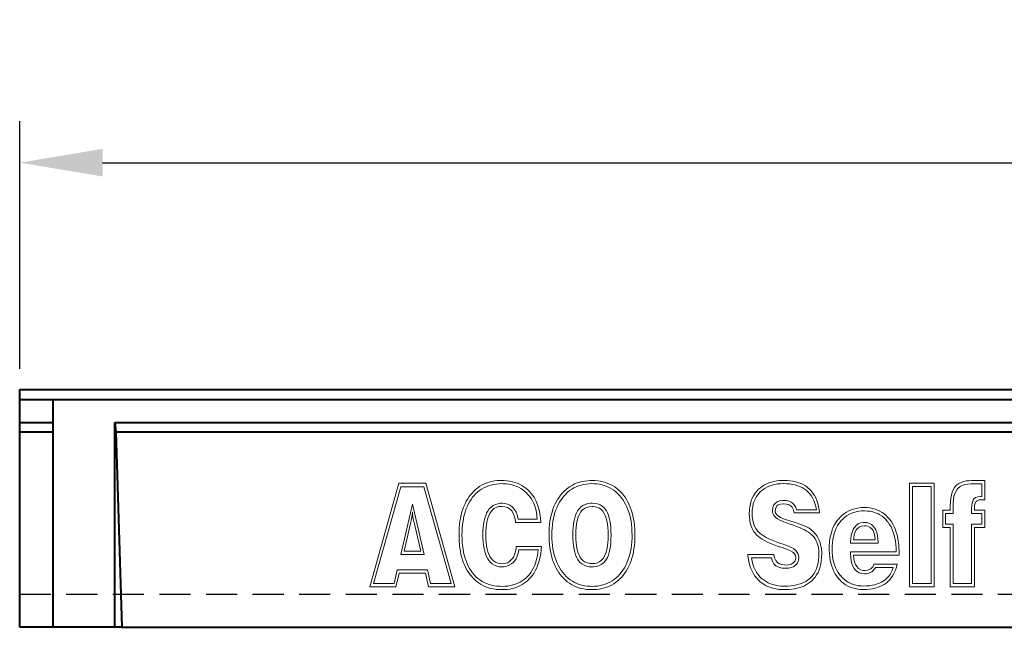
# Model space of a CAD drawing. Extents: x 3412 to 4720, y 465 to 1382.
# Drawn here: x 3679 to 3917, y 988 to 1135 of the extents above; entities that cross this region are included whole.
import ezdxf

# ---------------------------------------------------------------- set-up
doc = ezdxf.new("R2010")
doc.units = 0
doc.header["$LTSCALE"] = 15
doc.header["$MEASUREMENT"] = 0
doc.header["$PDSIZE"] = -1
doc.linetypes.add('AUSGEZOGEN', pattern=[0])
doc.linetypes.add('GESTRICHELT', pattern=[0.75, 0.5, -0.25])
doc.layers.get('0').update_dxf_attribs({"linetype": 'CONTINUOUS', "lineweight": 40})
doc.layers.get('DEFPOINTS').update_dxf_attribs({"linetype": 'CONTINUOUS'})
doc.layers.add('BEMASS', color=3, linetype='AUSGEZOGEN')
doc.layers.add('VERDECKT', color=40, linetype='GESTRICHELT')
doc.dimstyles.new('jana', dxfattribs={"dimscale": 8, "dimtxt": 3.5, "dimasz": 3.5, "dimexe": 1.25, "dimexo": 0.625, "dimgap": 2, "dimtad": 1, "dimdec": 1, "dimtxsty": 'Standard', "dimcen": 2.5, "dimadec": 0, "dimazin": 0, "dimtfac": 1, "dimtdec": 1, "dimtmove": 0, "dimatfit": 3, "dimfxl": 0, "dimarcsym": 0})

# ---------------------------------------------------------------- blocks, each defined once
blk = doc.blocks.new('*D3')
at = {"layer": 'BEMASS', "color": 0, "lineweight": -2}
for p, q in [((3679.41, 1050.39), (3679.41, 1110.1)), ((4685.41, 1038.39), (4685.41, 1110.1)), ((3699.41, 1100.1), (4665.41, 1100.1))]:
    blk.add_line(p, q, dxfattribs=at)
at = {"layer": 'BEMASS', "color": 0}
for points in [[(3699.41, 1103.44), (3699.41, 1096.77), (3679.41, 1100.1)], [(4665.41, 1103.44), (4665.41, 1096.77), (4685.41, 1100.1)]]:
    blk.add_solid(points, dxfattribs=at)
at = {"layer": 'DEFPOINTS', "color": 0}
for p in [(4685.41, 1100.1), (3679.41, 1045.39), (4685.41, 1033.39)]:
    blk.add_point(p, dxfattribs=at)
at = {"layer": 'BEMASS', "color": 0, "insert": (4182.41, 1124.1), "char_height": 16, "attachment_point": 5}
blk.add_mtext('1000', dxfattribs=at)

msp = doc.modelspace()

# ---------------------------------------------------------------- linework, layer by layer
at = {"color": 7, "linetype": 'Continuous'}
for p, q in [((3679.41, 987.99), (3679.41, 1045.39)), ((3679.41, 1045.39), (4679.41, 1045.39)), ((3679.41, 1042.99), (4679.41, 1042.99)), ((3687.41, 1042.99), (3687.41, 987.99)), ((3679.41, 1037.39), (3687.41, 1037.39)), ((3702.41, 1037.39), (4174.91, 1037.39)), ((3702.41, 987.99), (3702.41, 1037.39)), ((3702.41, 1037.39), (3702.61, 1035.19)), ((3679.41, 1035.19), (3687.41, 1035.19)), ((3702.41, 1035.19), (4174.71, 1035.19)), ((3702.61, 1035.19), (3704.09, 987.99)), ((3702.41, 987.99), (3679.41, 987.99)), ((3704.09, 987.99), (3702.41, 987.99)), ((3704.09, 987.99), (4173.22, 987.99))]:
    msp.add_line(p, q, dxfattribs=at)
at = {"color": 4, "lineweight": 0}
msp.add_line((3794.49, 1016.93), (3795.09, 1017.11), dxfattribs=at)
for points in [[(3777.5, 1022.76), (3771, 1022.76), (3763.97, 997.77)], [(3778.17, 997.77), (3784.53, 997.77), (3777.5, 1022.76)], [(3795.66, 1023.41), (3795.4, 1023.4), (3794.72, 1023.38), (3794.05, 1023.3), (3793.41, 1023.18), (3792.8, 1023.03), (3792.2, 1022.84), (3791.63, 1022.61), (3791.07, 1022.34), (3790.54, 1022.03), (3790.04, 1021.67), (3789.55, 1021.29), (3789.09, 1020.86), (3788.65, 1020.39), (3788.23, 1019.88), (3787.96, 1019.52), (3787.6, 1018.97), (3787.27, 1018.39), (3786.96, 1017.79), (3786.68, 1017.16), (3786.44, 1016.5), (3786.22, 1015.82), (3786.03, 1015.1), (3785.87, 1014.36), (3785.74, 1013.59), (3785.63, 1012.8), (3785.56, 1011.97), (3785.52, 1011.12), (3785.5, 1010.24), (3785.51, 1009.61), (3785.55, 1008.75), (3785.61, 1007.92), (3785.7, 1007.11), (3785.83, 1006.34), (3785.98, 1005.59), (3786.17, 1004.87), (3786.37, 1004.18), (3786.62, 1003.51), (3786.89, 1002.87), (3787.19, 1002.27), (3787.51, 1001.68), (3787.87, 1001.12), (3788.26, 1000.6), (3788.49, 1000.31), (3788.92, 999.83), (3789.38, 999.39), (3789.85, 998.99), (3790.35, 998.62), (3790.87, 998.3), (3791.41, 998.01), (3791.97, 997.76)], [(3795.87, 997.87), (3795.34, 997.88), (3794.66, 997.93), (3794, 998.02), (3793.36, 998.15), (3792.75, 998.32), (3792.16, 998.54), (3791.6, 998.79), (3791.07, 999.08), (3790.55, 999.41), (3790.07, 999.78), (3789.6, 1000.2), (3789.17, 1000.65), (3788.76, 1001.15), (3788.42, 1001.61), (3788.07, 1002.16), (3787.75, 1002.74), (3787.46, 1003.35), (3787.2, 1003.99), (3786.97, 1004.67), (3786.77, 1005.37), (3786.6, 1006.1), (3786.47, 1006.87), (3786.36, 1007.66), (3786.29, 1008.49), (3786.24, 1009.35), (3786.22, 1010.24), (3786.24, 1011.09), (3786.28, 1011.95), (3786.36, 1012.77), (3786.47, 1013.57), (3786.6, 1014.34), (3786.77, 1015.07), (3786.97, 1015.78), (3787.19, 1016.45), (3787.45, 1017.09), (3787.74, 1017.71), (3788.06, 1018.29), (3788.41, 1018.85), (3788.79, 1019.37), (3789.08, 1019.72), (3789.5, 1020.19), (3789.96, 1020.62), (3790.44, 1021), (3790.94, 1021.34), (3791.48, 1021.65), (3792.03, 1021.91), (3792.61, 1022.14), (3793.21, 1022.32), (3793.84, 1022.46), (3794.49, 1022.56), (3795.16, 1022.63), (3795.87, 1022.65)], [(3799.58, 1022.74), (3798.99, 1022.95), (3798.38, 1023.11), (3797.74, 1023.24), (3797.08, 1023.33), (3796.38, 1023.39), (3795.66, 1023.41)], [(3795.87, 1022.65), (3796.13, 1022.64), (3796.83, 1022.61), (3797.5, 1022.53), (3798.14, 1022.41), (3798.75, 1022.24), (3799.34, 1022.04), (3799.9, 1021.79), (3800.43, 1021.5), (3800.94, 1021.17), (3801.42, 1020.79), (3801.87, 1020.37), (3802.07, 1020.15), (3802.51, 1019.64), (3802.9, 1019.08), (3803.24, 1018.49), (3803.55, 1017.85), (3803.81, 1017.18), (3804.02, 1016.47), (3804.18, 1015.73), (3804.31, 1014.93), (3804.39, 1014.11), (3799.78, 1014.11)], [(3805.28, 1013.37), (3805.21, 1014.23), (3805.1, 1015.05), (3804.96, 1015.83), (3804.78, 1016.57), (3804.57, 1017.28), (3804.31, 1017.96), (3804.03, 1018.59), (3803.71, 1019.2), (3803.34, 1019.76), (3802.95, 1020.29), (3802.52, 1020.78), (3802.13, 1021.16), (3801.67, 1021.55), (3801.19, 1021.9), (3800.68, 1022.22), (3800.14, 1022.5), (3799.58, 1022.74)], [(3817.63, 1023.41), (3817.2, 1023.4), (3816.51, 1023.36), (3815.86, 1023.28), (3815.21, 1023.16), (3814.59, 1023.01), (3814, 1022.81), (3813.43, 1022.58), (3812.87, 1022.31), (3812.35, 1022), (3811.84, 1021.65), (3811.36, 1021.27), (3810.89, 1020.84), (3810.45, 1020.38), (3810.03, 1019.88), (3809.74, 1019.49), (3809.37, 1018.94), (3809.02, 1018.36), (3808.72, 1017.76), (3808.43, 1017.13), (3808.18, 1016.47), (3807.96, 1015.78), (3807.77, 1015.08), (3807.61, 1014.34), (3807.47, 1013.57), (3807.37, 1012.78), (3807.3, 1011.96), (3807.25, 1011.11), (3807.24, 1010.24), (3807.24, 1009.61), (3807.28, 1008.75), (3807.35, 1007.93), (3807.44, 1007.13), (3807.57, 1006.36), (3807.73, 1005.61), (3807.91, 1004.9), (3808.12, 1004.2), (3808.37, 1003.54), (3808.64, 1002.9), (3808.95, 1002.29), (3809.27, 1001.71), (3809.64, 1001.15), (3810.03, 1000.62), (3810.29, 1000.3), (3810.73, 999.82), (3811.19, 999.38), (3811.66, 998.98), (3812.15, 998.61), (3812.68, 998.29), (3813.22, 998.01), (3813.78, 997.76)], [(3817.6, 997.87), (3817.11, 997.88), (3816.43, 997.93), (3815.78, 998.02), (3815.16, 998.15), (3814.55, 998.33), (3813.97, 998.54), (3813.41, 998.8), (3812.87, 999.1), (3812.35, 999.44), (3811.87, 999.82), (3811.4, 1000.24), (3810.96, 1000.7), (3810.54, 1001.21), (3810.19, 1001.67), (3809.84, 1002.22), (3809.5, 1002.81), (3809.2, 1003.43), (3808.94, 1004.07), (3808.7, 1004.74), (3808.5, 1005.44), (3808.33, 1006.17), (3808.18, 1006.92), (3808.07, 1007.71), (3807.99, 1008.53), (3807.95, 1009.37), (3807.93, 1010.24), (3807.94, 1011.03), (3807.98, 1011.88), (3808.06, 1012.7), (3808.17, 1013.48), (3808.3, 1014.24), (3808.48, 1014.98), (3808.68, 1015.68), (3808.9, 1016.35), (3809.17, 1017), (3809.47, 1017.62), (3809.79, 1018.21), (3810.14, 1018.77), (3810.54, 1019.31), (3810.83, 1019.67), (3811.27, 1020.14), (3811.73, 1020.57), (3812.21, 1020.97), (3812.72, 1021.32), (3813.25, 1021.63), (3813.8, 1021.9), (3814.38, 1022.13), (3814.98, 1022.31), (3815.6, 1022.46), (3816.24, 1022.56), (3816.91, 1022.63), (3817.6, 1022.65)], [(3813.78, 997.76), (3814.37, 997.55), (3814.98, 997.37), (3815.61, 997.25), (3816.26, 997.15), (3816.93, 997.09), (3817.63, 997.07), (3818.05, 997.08), (3818.74, 997.12), (3819.39, 997.2), (3820.03, 997.32), (3820.65, 997.48), (3821.24, 997.67), (3821.81, 997.91), (3822.36, 998.18), (3822.89, 998.49), (3823.4, 998.84), (3823.88, 999.23), (3824.35, 999.66), (3824.79, 1000.12), (3825.21, 1000.62), (3825.49, 1001), (3825.87, 1001.55), (3826.21, 1002.12), (3826.51, 1002.72), (3826.8, 1003.35), (3827.05, 1004), (3827.27, 1004.69), (3827.46, 1005.4), (3827.63, 1006.14), (3827.75, 1006.91), (3827.86, 1007.7), (3827.93, 1008.52), (3827.98, 1009.37), (3827.99, 1010.24), (3827.98, 1010.89), (3827.95, 1011.75), (3827.88, 1012.57), (3827.79, 1013.37), (3827.66, 1014.15), (3827.51, 1014.89), (3827.33, 1015.61), (3827.11, 1016.3), (3826.87, 1016.97), (3826.59, 1017.61), (3826.29, 1018.21), (3825.97, 1018.8), (3825.6, 1019.36), (3825.21, 1019.88), (3824.97, 1020.18), (3824.53, 1020.66), (3824.08, 1021.1), (3823.6, 1021.5), (3823.1, 1021.86), (3822.58, 1022.19), (3822.04, 1022.48), (3821.47, 1022.72)], [(3817.6, 1022.65), (3818.09, 1022.63), (3818.77, 1022.58), (3819.42, 1022.49), (3820.05, 1022.36), (3820.66, 1022.19), (3821.24, 1021.98), (3821.8, 1021.72), (3822.34, 1021.42), (3822.86, 1021.09), (3823.35, 1020.7), (3823.81, 1020.28), (3824.26, 1019.83), (3824.68, 1019.32), (3825.04, 1018.83), (3825.4, 1018.27), (3825.73, 1017.69), (3826.02, 1017.07), (3826.29, 1016.42), (3826.52, 1015.75), (3826.73, 1015.05), (3826.9, 1014.32), (3827.04, 1013.57), (3827.15, 1012.77), (3827.23, 1011.96), (3827.27, 1011.11), (3827.29, 1010.24), (3827.28, 1009.49), (3827.23, 1008.64), (3827.16, 1007.82), (3827.06, 1007.03), (3826.91, 1006.27), (3826.75, 1005.54), (3826.55, 1004.83), (3826.31, 1004.15), (3826.05, 1003.51), (3825.76, 1002.89), (3825.43, 1002.3), (3825.07, 1001.74), (3824.68, 1001.21), (3824.38, 1000.84), (3823.94, 1000.36), (3823.48, 999.93), (3823, 999.54), (3822.49, 999.19), (3821.96, 998.88), (3821.41, 998.61), (3820.83, 998.39), (3820.23, 998.2), (3819.61, 998.05), (3818.96, 997.95), (3818.29, 997.89), (3817.6, 997.87)], [(3821.47, 1022.72), (3820.89, 1022.93), (3820.28, 1023.11), (3819.65, 1023.24), (3819, 1023.33), (3818.32, 1023.39), (3817.63, 1023.41)], [(3864.01, 1023.42), (3863.61, 1023.41), (3862.9, 1023.38), (3862.22, 1023.3), (3861.56, 1023.18), (3860.94, 1023.03), (3860.35, 1022.83), (3859.78, 1022.61), (3859.26, 1022.34), (3858.76, 1022.03), (3858.29, 1021.68), (3857.85, 1021.29), (3857.42, 1020.86), (3857, 1020.32), (3856.63, 1019.75), (3856.32, 1019.13), (3856.06, 1018.48), (3855.86, 1017.78), (3855.72, 1017.05), (3855.64, 1016.28), (3855.61, 1015.46), (3855.63, 1014.71), (3855.71, 1013.89), (3855.85, 1013.14), (3856.06, 1012.43), (3856.31, 1011.79), (3856.63, 1011.21), (3857.02, 1010.67), (3857.11, 1010.56), (3857.42, 1010.23), (3857.8, 1009.9), (3858.23, 1009.58), (3858.72, 1009.26), (3859.26, 1008.95), (3859.86, 1008.63), (3860.53, 1008.33), (3861.24, 1008.03), (3862.01, 1007.73), (3862.84, 1007.43), (3862.96, 1007.39), (3863.51, 1007.21), (3864.2, 1006.99), (3864.83, 1006.78), (3865.56, 1006.45), (3866.13, 1006.09), (3866.54, 1005.7), (3866.79, 1005.28), (3866.86, 1004.84), (3866.86, 1004.71), (3866.68, 1004.03), (3866.23, 1003.51), (3865.76, 1003.24), (3865.16, 1003.08), (3864.45, 1003.02)], [(3866.77, 1002.95), (3867.21, 1003.46), (3867.47, 1004.1), (3867.56, 1004.87), (3867.54, 1005.12), (3867.42, 1005.61), (3867.19, 1006.07), (3866.83, 1006.49), (3866.35, 1006.89), (3865.75, 1007.25), (3865.04, 1007.58), (3864.2, 1007.89), (3863.8, 1008.03), (3863.26, 1008.2), (3862.47, 1008.48), (3861.69, 1008.77), (3860.96, 1009.07), (3860.3, 1009.37), (3859.7, 1009.68), (3859.16, 1009.99), (3858.68, 1010.29), (3858.27, 1010.6), (3857.91, 1010.91), (3857.61, 1011.22), (3857.55, 1011.28), (3857.17, 1011.83), (3856.85, 1012.43), (3856.61, 1013.1), (3856.44, 1013.82), (3856.33, 1014.61), (3856.3, 1015.46), (3856.3, 1015.47), (3856.33, 1016.28), (3856.43, 1017.04), (3856.58, 1017.76), (3856.8, 1018.44), (3857.1, 1019.07), (3857.45, 1019.66), (3857.86, 1020.21), (3858.33, 1020.72), (3858.52, 1020.89), (3858.97, 1021.26), (3859.46, 1021.59), (3859.99, 1021.87), (3860.55, 1022.11), (3861.14, 1022.31), (3861.76, 1022.46), (3862.42, 1022.57), (3863.11, 1022.63), (3863.83, 1022.66)], [(3863.83, 1022.66), (3863.95, 1022.66), (3864.68, 1022.63), (3865.37, 1022.57), (3866.04, 1022.46), (3866.66, 1022.33), (3867.26, 1022.16), (3867.82, 1021.94), (3868.35, 1021.69), (3868.84, 1021.4), (3869.3, 1021.08), (3869.62, 1020.8), (3870.09, 1020.32), (3870.51, 1019.8), (3870.88, 1019.21), (3871.19, 1018.59), (3871.46, 1017.9), (3871.67, 1017.17), (3871.83, 1016.37), (3867, 1016.37)], [(3867.92, 1022.73), (3867.34, 1022.94), (3866.74, 1023.11), (3866.09, 1023.25), (3865.43, 1023.34), (3864.73, 1023.4), (3864.01, 1023.42)], [(3866.29, 1016.35), (3866.47, 1015.58), (3872.56, 1015.58), (3872.48, 1016.34), (3872.35, 1017.12), (3872.17, 1017.86), (3871.94, 1018.56), (3871.66, 1019.21), (3871.33, 1019.82), (3870.96, 1020.38), (3870.54, 1020.9), (3870.07, 1021.38), (3869.92, 1021.52), (3869.47, 1021.87), (3868.98, 1022.2), (3868.46, 1022.49), (3867.92, 1022.73)], [(3900.25, 1022.78), (3894.33, 1022.78), (3894.33, 997.77)], [(3894.33, 997.77), (3900.25, 997.77), (3900.25, 1022.78)], [(3906.22, 1022.68), (3905.76, 1022.34), (3905.36, 1021.94), (3905.19, 1021.72), (3904.87, 1021.19), (3904.61, 1020.59), (3904.41, 1019.9), (3904.26, 1019.14), (3904.17, 1018.3), (3904.15, 1017.38), (3904.15, 1016.23), (3902.31, 1016.23), (3902.31, 1012.07), (3904.15, 1012.07), (3904.15, 997.77)], [(3904.84, 998.57), (3904.84, 1012.86), (3903, 1012.86), (3903, 1015.43), (3904.84, 1015.43), (3904.84, 1017.74), (3904.84, 1017.93), (3904.89, 1018.79), (3905.03, 1019.57), (3905.24, 1020.25), (3905.53, 1020.85), (3905.89, 1021.37), (3906.08, 1021.57), (3906.53, 1021.94), (3907.05, 1022.22), (3907.64, 1022.43), (3908.3, 1022.55), (3909.03, 1022.58), (3911.78, 1022.58)], [(3904.15, 997.77), (3909.98, 997.77), (3909.98, 1012.07), (3912.47, 1012.07), (3912.47, 1016.23), (3909.98, 1016.23), (3909.98, 1016.75), (3909.98, 1017.02), (3910.11, 1017.82), (3910.38, 1018.34), (3910.6, 1018.51), (3911.15, 1018.71), (3911.92, 1018.77), (3912.47, 1018.77), (3912.47, 1023.38)], [(3911.78, 1022.58), (3911.78, 1019.57), (3911.47, 1019.57), (3910.77, 1019.5), (3910.2, 1019.28), (3909.78, 1018.91), (3909.73, 1018.81), (3909.48, 1018.26), (3909.34, 1017.52), (3909.29, 1016.58), (3909.29, 1015.43), (3911.78, 1015.43), (3911.78, 1012.86), (3909.29, 1012.86), (3909.29, 998.57), (3904.84, 998.57)], [(3912.47, 1023.38), (3909.19, 1023.38), (3908.68, 1023.37), (3907.97, 1023.3), (3907.33, 1023.16), (3906.74, 1022.95), (3906.22, 1022.68)], [(3764.89, 998.56), (3771.48, 1021.91), (3777.03, 1021.91)], [(3777.03, 1021.91), (3783.62, 998.56), (3778.64, 998.56)], [(3899.56, 1021.93), (3899.56, 998.57), (3895.03, 998.57)], [(3895.03, 998.57), (3895.03, 1021.93), (3899.56, 1021.93)], [(3795.9, 1017.93), (3795.54, 1017.91), (3794.88, 1017.82), (3794.28, 1017.64), (3793.73, 1017.37)], [(3799.78, 1014.11), (3799.73, 1014.36), (3799.56, 1015.13), (3799.29, 1015.81), (3798.94, 1016.41), (3798.52, 1016.93), (3798.27, 1017.14), (3797.76, 1017.49), (3797.19, 1017.74), (3796.57, 1017.88), (3795.9, 1017.93)], [(3817.63, 1017.93), (3817.26, 1017.91), (3816.59, 1017.83), (3815.98, 1017.65), (3815.42, 1017.39), (3814.94, 1017.04), (3814.5, 1016.6), (3814.13, 1016.08), (3813.89, 1015.63), (3813.66, 1015.07), (3813.46, 1014.44), (3813.3, 1013.74), (3813.17, 1012.97), (3813.09, 1012.13), (3813.03, 1011.22), (3813.02, 1010.24), (3813.03, 1009.39), (3813.08, 1008.47), (3813.17, 1007.63), (3813.29, 1006.85), (3813.45, 1006.14), (3813.64, 1005.5), (3813.87, 1004.92), (3814.13, 1004.42), (3814.32, 1004.14), (3814.71, 1003.66), (3815.18, 1003.27)], [(3820.08, 1017.23), (3819.56, 1017.54), (3818.97, 1017.75), (3818.33, 1017.89), (3817.63, 1017.93)], [(3861.9, 1017.96), (3861.55, 1017.54), (3861.26, 1016.91), (3861.17, 1016.15), (3861.18, 1015.88), (3861.31, 1015.41), (3861.55, 1014.97), (3861.92, 1014.56), (3862.4, 1014.16), (3863.01, 1013.81), (3863.73, 1013.48), (3864.58, 1013.19), (3864.85, 1013.1), (3865.44, 1012.91), (3866.25, 1012.62), (3867.01, 1012.35), (3867.71, 1012.06), (3868.35, 1011.78), (3868.92, 1011.49), (3869.45, 1011.21), (3869.92, 1010.91), (3870.34, 1010.63), (3870.69, 1010.34), (3870.99, 1010.04), (3871.16, 1009.84), (3871.55, 1009.3), (3871.86, 1008.7), (3872.1, 1008.03), (3872.28, 1007.31), (3872.38, 1006.51), (3872.41, 1005.67), (3872.4, 1005.05), (3872.33, 1004.24), (3872.21, 1003.47), (3872.03, 1002.75), (3871.81, 1002.08), (3871.51, 1001.45), (3871.17, 1000.88), (3870.78, 1000.35), (3870.32, 999.88), (3870.13, 999.71), (3869.69, 999.36), (3869.22, 999.06), (3868.72, 998.79), (3868.18, 998.56), (3867.59, 998.36), (3866.98, 998.2), (3866.33, 998.07), (3865.65, 997.98), (3864.93, 997.93), (3864.17, 997.91)], [(3868.37, 997.78), (3868.92, 998.02), (3869.43, 998.29), (3869.92, 998.6), (3870.37, 998.94), (3870.8, 999.32), (3871.06, 999.58), (3871.48, 1000.09), (3871.87, 1000.64), (3872.2, 1001.23), (3872.48, 1001.87), (3872.7, 1002.54), (3872.87, 1003.26), (3873, 1004.03), (3873.08, 1004.82), (3873.1, 1005.67), (3873.1, 1006.09), (3873.04, 1006.91), (3872.91, 1007.67), (3872.72, 1008.38), (3872.48, 1009.05), (3872.34, 1009.35), (3872, 1009.94), (3871.58, 1010.5), (3871.11, 1011.02), (3870.56, 1011.51), (3870.27, 1011.72), (3869.87, 1011.96), (3869.4, 1012.21), (3868.85, 1012.46), (3868.22, 1012.72), (3867.53, 1012.98), (3866.75, 1013.25), (3865.9, 1013.52), (3865.37, 1013.69), (3864.85, 1013.87), (3864.63, 1013.93), (3863.9, 1014.18), (3863.16, 1014.51), (3862.59, 1014.86), (3862.19, 1015.23), (3861.94, 1015.63), (3861.86, 1016.05), (3861.98, 1016.8), (3862.36, 1017.34), (3862.61, 1017.51), (3863.17, 1017.7), (3863.89, 1017.77)], [(3863.89, 1018.6), (3863.61, 1018.59), (3862.94, 1018.49), (3862.37, 1018.28), (3861.9, 1017.96)], [(3867, 1016.37), (3866.83, 1016.95), (3866.48, 1017.54), (3865.98, 1018.02), (3865.75, 1018.17), (3865.21, 1018.41), (3864.6, 1018.55), (3863.89, 1018.6)], [(3863.89, 1017.77), (3863.93, 1017.77), (3864.63, 1017.7), (3865.22, 1017.52), (3865.7, 1017.22), (3865.95, 1016.96), (3866.29, 1016.35)], [(3774.26, 1017.69), (3771.45, 1005.52)], [(3771.45, 1005.52), (3777.09, 1005.52), (3774.26, 1017.69)], [(3772.22, 1006.32), (3773.87, 1013.34), (3773.98, 1013.85), (3774.11, 1014.6), (3774.17, 1015.01), (3774.26, 1015.79)], [(3774.28, 1015.46), (3774.38, 1014.67), (3774.47, 1014.11), (3774.64, 1013.29), (3776.25, 1006.32), (3772.22, 1006.32)], [(3793.73, 1017.37), (3793.24, 1017.01), (3792.8, 1016.55), (3792.43, 1016.01), (3792.18, 1015.58), (3791.94, 1015), (3791.74, 1014.36), (3791.56, 1013.66), (3791.43, 1012.9), (3791.34, 1012.08), (3791.28, 1011.19), (3791.26, 1010.24), (3791.27, 1009.52), (3791.32, 1008.63), (3791.41, 1007.81), (3791.54, 1007.04), (3791.71, 1006.32), (3791.91, 1005.67), (3792.16, 1005.07), (3792.45, 1004.54), (3792.64, 1004.25), (3793.05, 1003.73), (3793.52, 1003.31)], [(3795.92, 1003.33), (3795.51, 1003.36), (3794.89, 1003.48), (3794.32, 1003.71), (3793.81, 1004.06), (3793.37, 1004.52), (3792.98, 1005.08), (3792.72, 1005.6), (3792.49, 1006.21), (3792.31, 1006.88), (3792.16, 1007.61), (3792.06, 1008.42), (3792, 1009.3), (3791.98, 1010.24), (3791.98, 1010.24), (3791.99, 1011.2), (3792.06, 1012.09), (3792.15, 1012.9), (3792.28, 1013.64), (3792.46, 1014.32), (3792.68, 1014.92), (3792.93, 1015.45), (3793.08, 1015.71), (3793.48, 1016.23), (3793.95, 1016.64), (3794.49, 1016.93)], [(3795.09, 1017.11), (3795.75, 1017.17)], [(3795.75, 1017.17), (3795.9, 1017.17), (3796.58, 1017.09), (3797.18, 1016.9), (3797.7, 1016.6), (3798.15, 1016.2), (3798.23, 1016.1), (3798.58, 1015.55), (3798.84, 1014.91), (3799.04, 1014.16), (3799.14, 1013.29), (3805.28, 1013.29), (3805.28, 1013.37)], [(3817.63, 1003.37), (3817.2, 1003.38), (3816.55, 1003.51), (3815.97, 1003.73), (3815.46, 1004.05), (3815.03, 1004.49), (3814.66, 1005.03), (3814.66, 1005.04), (3814.4, 1005.54), (3814.19, 1006.14), (3814.02, 1006.8), (3813.88, 1007.54), (3813.79, 1008.36), (3813.73, 1009.27), (3813.71, 1010.24), (3813.71, 1010.27), (3813.73, 1011.25), (3813.79, 1012.14), (3813.89, 1012.96), (3814.02, 1013.7), (3814.19, 1014.37), (3814.41, 1014.96), (3814.66, 1015.47), (3814.88, 1015.81), (3815.28, 1016.29), (3815.77, 1016.65), (3816.32, 1016.92), (3816.94, 1017.08), (3817.63, 1017.13)], [(3815.18, 1003.27), (3815.7, 1002.96), (3816.28, 1002.74), (3816.92, 1002.61), (3817.63, 1002.57), (3817.98, 1002.58), (3818.66, 1002.66), (3819.26, 1002.84), (3819.82, 1003.11), (3820.31, 1003.46), (3820.75, 1003.89), (3821.12, 1004.42), (3821.34, 1004.85), (3821.57, 1005.41), (3821.77, 1006.04), (3821.93, 1006.74), (3822.05, 1007.51), (3822.14, 1008.35), (3822.19, 1009.26), (3822.21, 1010.24), (3822.2, 1011.11), (3822.15, 1012.03), (3822.07, 1012.87), (3821.95, 1013.65), (3821.79, 1014.36), (3821.6, 1015.01), (3821.37, 1015.58), (3821.12, 1016.08), (3820.94, 1016.35), (3820.54, 1016.83), (3820.08, 1017.23)], [(3817.63, 1017.13), (3818.02, 1017.12), (3818.67, 1017), (3819.25, 1016.78), (3819.76, 1016.46), (3820.2, 1016.03), (3820.57, 1015.48), (3820.58, 1015.46), (3820.83, 1014.95), (3821.04, 1014.36), (3821.21, 1013.69), (3821.34, 1012.95), (3821.43, 1012.12), (3821.49, 1011.22), (3821.51, 1010.24), (3821.51, 1010.24), (3821.49, 1009.26), (3821.43, 1008.36), (3821.34, 1007.53), (3821.2, 1006.79), (3821.03, 1006.13), (3820.82, 1005.54), (3820.57, 1005.03), (3820.37, 1004.7), (3819.96, 1004.23), (3819.48, 1003.85), (3818.94, 1003.58), (3818.31, 1003.42), (3817.63, 1003.37)], [(3883.39, 1016.89), (3882.71, 1016.87), (3882.03, 1016.8), (3881.38, 1016.69), (3880.76, 1016.53), (3880.17, 1016.33), (3879.61, 1016.08), (3879.07, 1015.8), (3878.56, 1015.46), (3878.07, 1015.08), (3877.62, 1014.66), (3877.19, 1014.19), (3876.94, 1013.87), (3876.55, 1013.33), (3876.21, 1012.75), (3875.9, 1012.13), (3875.64, 1011.48), (3875.42, 1010.79), (3875.23, 1010.08), (3875.09, 1009.32), (3874.99, 1008.53), (3874.93, 1007.71), (3874.91, 1006.86), (3874.91, 1006.61), (3874.94, 1005.77), (3875.02, 1004.96), (3875.13, 1004.19), (3875.3, 1003.46), (3875.5, 1002.75), (3875.75, 1002.09), (3876.03, 1001.45), (3876.36, 1000.85), (3876.73, 1000.29), (3877.15, 999.76), (3877.44, 999.43), (3877.89, 998.99), (3878.36, 998.6), (3878.87, 998.25), (3879.4, 997.95), (3879.96, 997.7), (3880.55, 997.49), (3881.16, 997.32), (3881.8, 997.2), (3882.47, 997.14), (3883.17, 997.11), (3883.28, 997.11), (3884, 997.14), (3884.69, 997.2), (3885.35, 997.3), (3885.98, 997.43), (3886.57, 997.61), (3887.13, 997.82)], [(3883.23, 997.94), (3882.64, 997.97), (3881.97, 998.03), (3881.33, 998.15), (3880.72, 998.32), (3880.14, 998.54), (3879.59, 998.81), (3879.07, 999.13), (3878.57, 999.5), (3878.11, 999.92), (3877.68, 1000.39), (3877.48, 1000.63), (3877.09, 1001.18), (3876.74, 1001.77), (3876.45, 1002.39), (3876.19, 1003.06), (3875.98, 1003.76), (3875.82, 1004.49), (3875.71, 1005.26), (3875.64, 1006.07), (3875.61, 1006.92), (3875.63, 1007.53), (3875.68, 1008.35), (3875.78, 1009.15), (3875.92, 1009.89), (3876.11, 1010.61), (3876.34, 1011.29), (3876.62, 1011.93), (3876.94, 1012.53), (3877.31, 1013.1), (3877.72, 1013.63), (3877.73, 1013.64), (3878.16, 1014.11), (3878.63, 1014.52), (3879.12, 1014.89), (3879.64, 1015.21), (3880.19, 1015.48), (3880.77, 1015.7), (3881.38, 1015.87), (3882.02, 1015.99), (3882.69, 1016.06), (3883.39, 1016.09)], [(3883.39, 1016.09), (3883.46, 1016.09), (3884.15, 1016.05), (3884.81, 1015.98), (3885.44, 1015.84), (3886.04, 1015.65), (3886.61, 1015.42), (3887.16, 1015.13), (3887.67, 1014.8), (3888.15, 1014.41), (3888.6, 1013.97), (3889.02, 1013.47), (3889.14, 1013.32), (3889.5, 1012.78), (3889.83, 1012.2), (3890.12, 1011.58), (3890.37, 1010.93), (3890.58, 1010.24), (3890.76, 1009.52), (3890.9, 1008.75), (3891, 1007.95), (3891.06, 1007.11), (3891.08, 1006.23), (3880.08, 1006.23), (3880.08, 1005.8), (3880.08, 1005.77), (3880.12, 1004.87), (3880.22, 1004.07), (3880.4, 1003.35), (3880.64, 1002.71), (3880.95, 1002.17), (3881.18, 1001.87), (3881.63, 1001.45)], [(3883.53, 1001.69), (3883.12, 1001.72), (3882.51, 1001.89), (3881.98, 1002.2), (3881.54, 1002.66), (3881.27, 1003.11), (3881.01, 1003.76), (3880.85, 1004.51), (3880.78, 1005.38), (3891.78, 1005.4), (3891.78, 1005.9), (3891.78, 1006.27), (3891.75, 1007.14), (3891.68, 1007.98), (3891.58, 1008.77), (3891.45, 1009.54), (3891.28, 1010.27), (3891.08, 1010.97), (3890.84, 1011.64), (3890.57, 1012.27), (3890.26, 1012.87), (3889.92, 1013.44), (3889.55, 1013.97), (3889.52, 1014.01), (3889.09, 1014.51), (3888.64, 1014.96), (3888.17, 1015.36), (3887.66, 1015.72), (3887.13, 1016.03), (3886.58, 1016.29)], [(3886.58, 1016.29), (3885.99, 1016.5), (3885.38, 1016.67), (3884.75, 1016.79), (3884.08, 1016.86), (3883.39, 1016.89)], [(3880.08, 1008.55), (3880.08, 1008.26), (3886.73, 1008.26), (3886.73, 1008.38), (3886.73, 1008.43), (3886.68, 1009.32), (3886.59, 1010.13), (3886.41, 1010.85), (3886.16, 1011.48), (3885.86, 1012.03), (3885.61, 1012.35), (3885.14, 1012.77), (3884.62, 1013.07), (3884.01, 1013.24), (3883.33, 1013.3)], [(3883.33, 1013.3), (3883.09, 1013.29), (3882.47, 1013.18), (3881.91, 1012.93), (3881.41, 1012.55)], [(3881.41, 1012.55), (3880.97, 1012.03), (3880.69, 1011.55), (3880.42, 1010.91), (3880.23, 1010.2), (3880.12, 1009.42), (3880.08, 1008.55)], [(3880.78, 1009.08), (3880.82, 1009.57), (3880.95, 1010.36), (3881.19, 1011.04), (3881.52, 1011.61), (3881.64, 1011.76), (3882.12, 1012.18), (3882.69, 1012.43), (3883.33, 1012.5)], [(3883.33, 1012.5), (3883.63, 1012.5), (3884.27, 1012.36), (3884.82, 1012.08), (3885.26, 1011.66), (3885.48, 1011.33), (3885.75, 1010.71), (3885.94, 1009.96), (3886.04, 1009.08), (3880.78, 1009.08)], [(3791.97, 997.76), (3792.56, 997.55), (3793.16, 997.38), (3793.79, 997.25), (3794.44, 997.15), (3795.11, 997.09), (3795.81, 997.07), (3796.46, 997.09), (3797.14, 997.14), (3797.8, 997.23), (3798.44, 997.37), (3799.04, 997.54), (3799.64, 997.75), (3800.19, 997.99), (3800.73, 998.28), (3801.24, 998.61), (3801.72, 998.97), (3802.19, 999.38), (3802.62, 999.82), (3802.74, 999.96), (3803.16, 1000.46), (3803.55, 1001.01), (3803.9, 1001.59), (3804.21, 1002.2), (3804.48, 1002.85), (3804.73, 1003.53), (3804.93, 1004.25), (3805.1, 1005), (3805.23, 1005.79), (3805.33, 1006.61), (3805.4, 1007.46)], [(3793.52, 1003.31), (3794.05, 1002.99), (3794.61, 1002.76), (3795.23, 1002.61), (3795.9, 1002.57), (3796.42, 1002.6), (3797.04, 1002.73), (3797.62, 1002.95), (3798.15, 1003.27), (3798.64, 1003.69), (3798.88, 1003.96), (3799.27, 1004.52), (3799.58, 1005.16), (3799.8, 1005.87), (3799.93, 1006.66), (3804.62, 1006.66)], [(3804.62, 1006.66), (3804.55, 1006.01), (3804.42, 1005.2), (3804.25, 1004.43), (3804.04, 1003.71), (3803.79, 1003.02), (3803.51, 1002.37), (3803.18, 1001.76), (3802.81, 1001.2), (3802.41, 1000.67), (3801.96, 1000.18), (3801.72, 999.95), (3801.26, 999.56), (3800.77, 999.2), (3800.26, 998.89), (3799.71, 998.61), (3799.14, 998.39), (3798.54, 998.2), (3797.91, 998.06), (3797.26, 997.95), (3796.58, 997.89), (3795.87, 997.87)], [(3799.29, 1007.12), (3799.15, 1006.31), (3798.94, 1005.58), (3798.65, 1004.95), (3798.29, 1004.42), (3798.19, 1004.31), (3797.72, 1003.88), (3797.19, 1003.58), (3796.59, 1003.39), (3795.92, 1003.33)], [(3805.4, 1007.46), (3799.31, 1007.46), (3799.29, 1007.12)], [(3861.5, 1005.57), (3855.25, 1005.57), (3855.29, 1005.12), (3855.39, 1004.31), (3855.54, 1003.55), (3855.74, 1002.83), (3855.98, 1002.14), (3856.27, 1001.5), (3856.6, 1000.9), (3856.98, 1000.33), (3857.4, 999.81), (3857.87, 999.32), (3858.22, 999), (3858.69, 998.64), (3859.19, 998.31), (3859.71, 998.02), (3860.27, 997.77), (3860.85, 997.56), (3861.45, 997.39), (3862.09, 997.25), (3862.76, 997.15), (3863.45, 997.1), (3864.17, 997.08), (3864.42, 997.08), (3865.15, 997.11), (3865.86, 997.17), (3866.54, 997.27), (3867.18, 997.41), (3867.78, 997.57), (3868.37, 997.78)], [(3864.17, 997.91), (3863.97, 997.92), (3863.26, 997.94), (3862.59, 998.02), (3861.94, 998.13), (3861.32, 998.29), (3860.74, 998.49), (3860.18, 998.73), (3859.66, 999.01), (3859.16, 999.33), (3858.7, 999.69), (3858.67, 999.72), (3858.17, 1000.18), (3857.73, 1000.7), (3857.33, 1001.25), (3856.99, 1001.85), (3856.7, 1002.51), (3856.45, 1003.2), (3856.26, 1003.94), (3856.11, 1004.73), (3860.94, 1004.73)], [(3860.94, 1004.73), (3860.95, 1004.66), (3861.17, 1003.93), (3861.53, 1003.33), (3862.01, 1002.86), (3862.37, 1002.64), (3862.91, 1002.41), (3863.54, 1002.27), (3864.25, 1002.22), (3864.35, 1002.22), (3865.07, 1002.27), (3865.71, 1002.4), (3866.26, 1002.61), (3866.71, 1002.9), (3866.77, 1002.95)], [(3861.71, 1004.75), (3861.5, 1005.57)], [(3864.45, 1003.02), (3864.14, 1003.03), (3863.46, 1003.12), (3862.89, 1003.31), (3862.43, 1003.61), (3862.42, 1003.63), (3862.02, 1004.1), (3861.71, 1004.75)], [(3763.97, 997.77), (3770.28, 997.77), (3771.06, 1001.07), (3777.42, 1001.07)], [(3777.87, 1001.87), (3770.58, 1001.87), (3769.86, 998.56), (3764.89, 998.56)], [(3777.42, 1001.07), (3778.17, 997.77)], [(3778.64, 998.56), (3777.87, 1001.87)], [(3881.63, 1001.45), (3882.16, 1001.14), (3882.76, 1000.96), (3883.44, 1000.9), (3883.88, 1000.92), (3884.49, 1001.05), (3885.05, 1001.3), (3885.17, 1001.38), (3885.69, 1001.82), (3886.06, 1002.39), (3890.36, 1002.39)], [(3890.36, 1002.39), (3890.36, 1002.38), (3890.12, 1001.7), (3889.82, 1001.08), (3889.44, 1000.5), (3889, 999.99), (3888.49, 999.53), (3887.9, 999.11), (3887.54, 998.9), (3887.02, 998.65), (3886.47, 998.44), (3885.89, 998.26), (3885.27, 998.12), (3884.62, 998.02), (3883.94, 997.97), (3883.23, 997.94)], [(3891.31, 1003.24), (3885.69, 1003.24), (3885.4, 1002.59), (3884.92, 1002.1), (3884.75, 1001.99), (3884.18, 1001.77), (3883.53, 1001.69)], [(3887.13, 997.82), (3887.67, 998.07), (3888.17, 998.35), (3888.64, 998.67), (3888.96, 998.93), (3889.44, 999.4), (3889.89, 999.91), (3890.27, 1000.48), (3890.61, 1001.1), (3890.89, 1001.76), (3891.13, 1002.47)], [(3891.13, 1002.47), (3891.31, 1003.24)]]:
    msp.add_lwpolyline(points, dxfattribs=at)
at = {"layer": 'VERDECKT'}
msp.add_line((3679.41, 995.99), (4679.41, 995.99), dxfattribs=at)

# ---------------------------------------------------------------- dimensions: what is measured, and where the dimension line sits
at = {"layer": 'BEMASS'}
dim = msp.add_linear_dim(base=(4685.41, 1100.1), p1=(3679.41, 1045.39), p2=(4685.41, 1033.39), text='1000', dimstyle='jana', override={"dimtxt": 2, "dimasz": 2.5}, dxfattribs=at)
dim.commit()
dim.dimension.update_dxf_attribs({"geometry": '*D3', "text_midpoint": (4182.41, 1124.1)})

doc.saveas('drawing.dxf')
